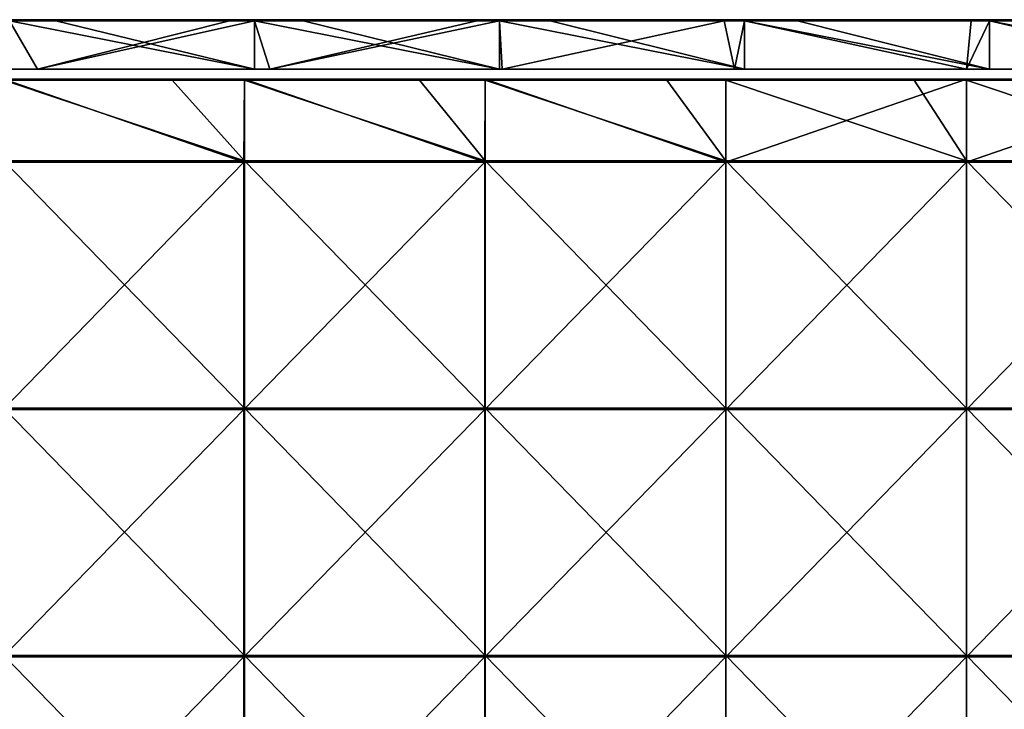
# Model space of a CAD drawing. Units: millimetres. Extents: x -794 to 794, y -550 to 10.
# Drawn here: x 200 to 400, y -140 to 0 of the extents above; entities that cross this region are included whole.
import ezdxf

# ---------------------------------------------------------------- set-up
doc = ezdxf.new("R2010")
doc.units = ezdxf.units.MM
doc.header["$LTSCALE"] = 65.185185
for name, color, linetype in [('1', 7, 'CONTINUOUS'), ('105', 7, 'CONTINUOUS'), ('106', 7, 'CONTINUOUS'), ('110', 7, 'CONTINUOUS'), ('114', 7, 'CONTINUOUS'), ('12', 7, 'CONTINUOUS'), ('2', 7, 'CONTINUOUS'), ('4', 7, 'CONTINUOUS'), ('6', 7, 'CONTINUOUS'), ('9', 7, 'CONTINUOUS')]:
    doc.layers.add(name, color=color, linetype=linetype)

msp = doc.modelspace()

# ---------------------------------------------------------------- linework, layer by layer
at = {"layer": '1', "linetype": 'Continuous'}
for points in [[(247.91, 0, 454.8), (198.32, 0, 454.8), (247.91, 0, 504.8), (247.91, 0, 454.8)], [(198.32, 0, 454.8), (247.91, 0, 454.8), (198.32, 0, 404.75), (198.32, 0, 454.8)], [(247.91, 0, 504.8), (198.32, 0, 454.8), (207.65, 0, 504.8), (247.91, 0, 504.8)], [(207.65, 0, 504.8), (198.32, 0, 454.8), (198.32, 0, 504.8), (207.65, 0, 504.8)], [(247.91, 0, 454.8), (247.91, 0, 404.75), (198.32, 0, 404.75), (247.91, 0, 454.8)], [(242.8, 0, 0.2), (198.32, 0, 0.2), (247.91, 0, 4.35), (242.8, 0, 0.2)], [(247.91, 0, 4.35), (198.32, 0, 0.2), (198.32, 0, 4.35), (247.91, 0, 4.35)], [(247.91, 0, 4.35), (198.32, 0, 4.35), (247.91, 0, 54.4), (247.91, 0, 4.35)], [(247.91, 0, 54.4), (198.32, 0, 4.35), (198.32, 0, 54.4), (247.91, 0, 54.4)], [(247.91, 0, 54.4), (198.32, 0, 54.4), (247.91, 0, 104.45), (247.91, 0, 54.4)], [(247.91, 0, 104.45), (198.32, 0, 54.4), (198.32, 0, 104.45), (247.91, 0, 104.45)], [(247.91, 0, 104.45), (198.32, 0, 104.45), (247.91, 0, 154.5), (247.91, 0, 104.45)], [(247.91, 0, 154.5), (198.32, 0, 104.45), (198.32, 0, 154.5), (247.91, 0, 154.5)], [(247.91, 0, 154.5), (198.32, 0, 154.5), (247.91, 0, 204.55), (247.91, 0, 154.5)], [(247.91, 0, 204.55), (198.32, 0, 154.5), (198.32, 0, 204.55), (247.91, 0, 204.55)], [(247.91, 0, 204.55), (198.32, 0, 204.55), (247.91, 0, 254.6), (247.91, 0, 204.55)], [(247.91, 0, 254.6), (198.32, 0, 204.55), (198.32, 0, 254.6), (247.91, 0, 254.6)], [(247.91, 0, 254.6), (198.32, 0, 254.6), (247.91, 0, 304.65), (247.91, 0, 254.6)], [(247.91, 0, 304.65), (198.32, 0, 254.6), (198.32, 0, 304.65), (247.91, 0, 304.65)], [(247.91, 0, 304.65), (198.32, 0, 304.65), (247.91, 0, 354.7), (247.91, 0, 304.65)], [(247.91, 0, 354.7), (198.32, 0, 304.65), (198.32, 0, 354.7), (247.91, 0, 354.7)], [(247.91, 0, 354.7), (198.32, 0, 354.7), (247.91, 0, 404.75), (247.91, 0, 354.7)], [(247.91, 0, 404.75), (198.32, 0, 354.7), (198.32, 0, 404.75), (247.91, 0, 404.75)], [(247.91, 0, 0.2), (242.8, 0, 0.2), (247.91, 0, 4.35), (247.91, 0, 0.2)], [(297.49, 0, 454.8), (247.91, 0, 454.8), (297.49, 0, 504.8), (297.49, 0, 454.8)], [(247.91, 0, 454.8), (297.49, 0, 454.8), (247.91, 0, 404.75), (247.91, 0, 454.8)], [(297.49, 0, 504.8), (247.91, 0, 454.8), (257.7, 0, 504.8), (297.49, 0, 504.8)], [(257.7, 0, 504.8), (247.91, 0, 454.8), (247.91, 0, 504.8), (257.7, 0, 504.8)], [(297.49, 0, 454.8), (297.49, 0, 404.75), (247.91, 0, 404.75), (297.49, 0, 454.8)], [(292.85, 0, 0.2), (247.91, 0, 0.2), (297.49, 0, 4.35), (292.85, 0, 0.2)], [(297.49, 0, 4.35), (247.91, 0, 0.2), (247.91, 0, 4.35), (297.49, 0, 4.35)], [(297.49, 0, 4.35), (247.91, 0, 4.35), (297.49, 0, 54.4), (297.49, 0, 4.35)], [(297.49, 0, 54.4), (247.91, 0, 4.35), (247.91, 0, 54.4), (297.49, 0, 54.4)], [(297.49, 0, 54.4), (247.91, 0, 54.4), (297.49, 0, 104.45), (297.49, 0, 54.4)], [(297.49, 0, 104.45), (247.91, 0, 54.4), (247.91, 0, 104.45), (297.49, 0, 104.45)], [(297.49, 0, 104.45), (247.91, 0, 104.45), (297.49, 0, 154.5), (297.49, 0, 104.45)], [(297.49, 0, 154.5), (247.91, 0, 104.45), (247.91, 0, 154.5), (297.49, 0, 154.5)], [(297.49, 0, 154.5), (247.91, 0, 154.5), (297.49, 0, 204.55), (297.49, 0, 154.5)], [(297.49, 0, 204.55), (247.91, 0, 154.5), (247.91, 0, 204.55), (297.49, 0, 204.55)], [(297.49, 0, 204.55), (247.91, 0, 204.55), (297.49, 0, 254.6), (297.49, 0, 204.55)], [(297.49, 0, 254.6), (247.91, 0, 204.55), (247.91, 0, 254.6), (297.49, 0, 254.6)], [(297.49, 0, 254.6), (247.91, 0, 254.6), (297.49, 0, 304.65), (297.49, 0, 254.6)], [(297.49, 0, 304.65), (247.91, 0, 254.6), (247.91, 0, 304.65), (297.49, 0, 304.65)], [(297.49, 0, 304.65), (247.91, 0, 304.65), (297.49, 0, 354.7), (297.49, 0, 304.65)], [(297.49, 0, 354.7), (247.91, 0, 304.65), (247.91, 0, 354.7), (297.49, 0, 354.7)], [(297.49, 0, 354.7), (247.91, 0, 354.7), (297.49, 0, 404.75), (297.49, 0, 354.7)], [(297.49, 0, 404.75), (247.91, 0, 354.7), (247.91, 0, 404.75), (297.49, 0, 404.75)], [(297.49, 0, 0.2), (292.85, 0, 0.2), (297.49, 0, 4.35), (297.49, 0, 0.2)], [(347.07, 0, 454.8), (297.49, 0, 454.8), (347.07, 0, 504.8), (347.07, 0, 454.8)], [(297.49, 0, 454.8), (347.07, 0, 454.8), (297.49, 0, 404.75), (297.49, 0, 454.8)], [(347.07, 0, 504.8), (297.49, 0, 454.8), (307.75, 0, 504.8), (347.07, 0, 504.8)], [(307.75, 0, 504.8), (297.49, 0, 454.8), (297.49, 0, 504.8), (307.75, 0, 504.8)], [(347.07, 0, 454.8), (347.07, 0, 404.75), (297.49, 0, 404.75), (347.07, 0, 454.8)], [(342.9, 0, 0.2), (297.49, 0, 0.2), (347.07, 0, 4.35), (342.9, 0, 0.2)], [(347.07, 0, 4.35), (297.49, 0, 0.2), (297.49, 0, 4.35), (347.07, 0, 4.35)], [(347.07, 0, 4.35), (297.49, 0, 4.35), (347.07, 0, 54.4), (347.07, 0, 4.35)], [(347.07, 0, 54.4), (297.49, 0, 4.35), (297.49, 0, 54.4), (347.07, 0, 54.4)], [(347.07, 0, 54.4), (297.49, 0, 54.4), (347.07, 0, 104.45), (347.07, 0, 54.4)], [(347.07, 0, 104.45), (297.49, 0, 54.4), (297.49, 0, 104.45), (347.07, 0, 104.45)], [(347.07, 0, 104.45), (297.49, 0, 104.45), (347.07, 0, 154.5), (347.07, 0, 104.45)], [(347.07, 0, 154.5), (297.49, 0, 104.45), (297.49, 0, 154.5), (347.07, 0, 154.5)], [(347.07, 0, 154.5), (297.49, 0, 154.5), (347.07, 0, 204.55), (347.07, 0, 154.5)], [(347.07, 0, 204.55), (297.49, 0, 154.5), (297.49, 0, 204.55), (347.07, 0, 204.55)], [(347.07, 0, 204.55), (297.49, 0, 204.55), (347.07, 0, 254.6), (347.07, 0, 204.55)], [(347.07, 0, 254.6), (297.49, 0, 204.55), (297.49, 0, 254.6), (347.07, 0, 254.6)], [(347.07, 0, 254.6), (297.49, 0, 254.6), (347.07, 0, 304.65), (347.07, 0, 254.6)], [(347.07, 0, 304.65), (297.49, 0, 254.6), (297.49, 0, 304.65), (347.07, 0, 304.65)], [(347.07, 0, 304.65), (297.49, 0, 304.65), (347.07, 0, 354.7), (347.07, 0, 304.65)], [(347.07, 0, 354.7), (297.49, 0, 304.65), (297.49, 0, 354.7), (347.07, 0, 354.7)], [(347.07, 0, 354.7), (297.49, 0, 354.7), (347.07, 0, 404.75), (347.07, 0, 354.7)], [(347.07, 0, 404.75), (297.49, 0, 354.7), (297.49, 0, 404.75), (347.07, 0, 404.75)], [(347.07, 0, 0.2), (342.9, 0, 0.2), (347.07, 0, 4.35), (347.07, 0, 0.2)], [(396.65, 0, 454.8), (347.07, 0, 454.8), (396.65, 0, 504.8), (396.65, 0, 454.8)], [(347.07, 0, 454.8), (396.65, 0, 454.8), (347.07, 0, 404.75), (347.07, 0, 454.8)], [(396.65, 0, 504.8), (347.07, 0, 454.8), (357.8, 0, 504.8), (396.65, 0, 504.8)], [(357.8, 0, 504.8), (347.07, 0, 454.8), (347.07, 0, 504.8), (357.8, 0, 504.8)], [(396.65, 0, 454.8), (396.65, 0, 404.75), (347.07, 0, 404.75), (396.65, 0, 454.8)], [(392.95, 0, 0.2), (347.07, 0, 0.2), (396.65, 0, 4.35), (392.95, 0, 0.2)], [(396.65, 0, 4.35), (347.07, 0, 0.2), (347.07, 0, 4.35), (396.65, 0, 4.35)], [(396.65, 0, 4.35), (347.07, 0, 4.35), (396.65, 0, 54.4), (396.65, 0, 4.35)], [(396.65, 0, 54.4), (347.07, 0, 4.35), (347.07, 0, 54.4), (396.65, 0, 54.4)], [(396.65, 0, 54.4), (347.07, 0, 54.4), (396.65, 0, 104.45), (396.65, 0, 54.4)], [(396.65, 0, 104.45), (347.07, 0, 54.4), (347.07, 0, 104.45), (396.65, 0, 104.45)], [(396.65, 0, 104.45), (347.07, 0, 104.45), (396.65, 0, 154.5), (396.65, 0, 104.45)], [(396.65, 0, 154.5), (347.07, 0, 104.45), (347.07, 0, 154.5), (396.65, 0, 154.5)], [(396.65, 0, 154.5), (347.07, 0, 154.5), (396.65, 0, 204.55), (396.65, 0, 154.5)], [(396.65, 0, 204.55), (347.07, 0, 154.5), (347.07, 0, 204.55), (396.65, 0, 204.55)], [(396.65, 0, 204.55), (347.07, 0, 204.55), (396.65, 0, 254.6), (396.65, 0, 204.55)], [(396.65, 0, 254.6), (347.07, 0, 204.55), (347.07, 0, 254.6), (396.65, 0, 254.6)], [(396.65, 0, 254.6), (347.07, 0, 254.6), (396.65, 0, 304.65), (396.65, 0, 254.6)], [(396.65, 0, 304.65), (347.07, 0, 254.6), (347.07, 0, 304.65), (396.65, 0, 304.65)], [(396.65, 0, 304.65), (347.07, 0, 304.65), (396.65, 0, 354.7), (396.65, 0, 304.65)], [(396.65, 0, 354.7), (347.07, 0, 304.65), (347.07, 0, 354.7), (396.65, 0, 354.7)], [(396.65, 0, 354.7), (347.07, 0, 354.7), (396.65, 0, 404.75), (396.65, 0, 354.7)], [(396.65, 0, 404.75), (347.07, 0, 354.7), (347.07, 0, 404.75), (396.65, 0, 404.75)], [(396.65, 0, 0.2), (392.95, 0, 0.2), (396.65, 0, 4.35), (396.65, 0, 0.2)], [(446.23, 0, 454.8), (396.65, 0, 454.8), (446.23, 0, 504.8), (446.23, 0, 454.8)], [(396.65, 0, 454.8), (446.23, 0, 454.8), (396.65, 0, 404.75), (396.65, 0, 454.8)], [(446.23, 0, 504.8), (396.65, 0, 454.8), (407.85, 0, 504.8), (446.23, 0, 504.8)], [(407.85, 0, 504.8), (396.65, 0, 454.8), (396.65, 0, 504.8), (407.85, 0, 504.8)], [(446.23, 0, 454.8), (446.23, 0, 404.75), (396.65, 0, 404.75), (446.23, 0, 454.8)], [(443, 0, 0.2), (396.65, 0, 0.2), (446.23, 0, 4.35), (443, 0, 0.2)], [(446.23, 0, 4.35), (396.65, 0, 0.2), (396.65, 0, 4.35), (446.23, 0, 4.35)], [(446.23, 0, 4.35), (396.65, 0, 4.35), (446.23, 0, 54.4), (446.23, 0, 4.35)], [(446.23, 0, 54.4), (396.65, 0, 4.35), (396.65, 0, 54.4), (446.23, 0, 54.4)], [(446.23, 0, 54.4), (396.65, 0, 54.4), (446.23, 0, 104.45), (446.23, 0, 54.4)], [(446.23, 0, 104.45), (396.65, 0, 54.4), (396.65, 0, 104.45), (446.23, 0, 104.45)], [(446.23, 0, 104.45), (396.65, 0, 104.45), (446.23, 0, 154.5), (446.23, 0, 104.45)], [(446.23, 0, 154.5), (396.65, 0, 104.45), (396.65, 0, 154.5), (446.23, 0, 154.5)], [(446.23, 0, 154.5), (396.65, 0, 154.5), (446.23, 0, 204.55), (446.23, 0, 154.5)], [(446.23, 0, 204.55), (396.65, 0, 154.5), (396.65, 0, 204.55), (446.23, 0, 204.55)], [(446.23, 0, 204.55), (396.65, 0, 204.55), (446.23, 0, 254.6), (446.23, 0, 204.55)], [(446.23, 0, 254.6), (396.65, 0, 204.55), (396.65, 0, 254.6), (446.23, 0, 254.6)], [(446.23, 0, 254.6), (396.65, 0, 254.6), (446.23, 0, 304.65), (446.23, 0, 254.6)], [(446.23, 0, 304.65), (396.65, 0, 254.6), (396.65, 0, 304.65), (446.23, 0, 304.65)], [(446.23, 0, 304.65), (396.65, 0, 304.65), (446.23, 0, 354.7), (446.23, 0, 304.65)], [(446.23, 0, 354.7), (396.65, 0, 304.65), (396.65, 0, 354.7), (446.23, 0, 354.7)], [(446.23, 0, 354.7), (396.65, 0, 354.7), (446.23, 0, 404.75), (446.23, 0, 354.7)], [(446.23, 0, 404.75), (396.65, 0, 354.7), (396.65, 0, 404.75), (446.23, 0, 404.75)]]:
    msp.add_3dface(points, dxfattribs=at)
at = {"layer": '105', "linetype": 'Continuous'}
for points in [[(231.25, -12.25, 505), (197.12, -12.25, 505), (245.84, -28.55, 505), (231.25, -12.25, 505)], [(245.84, -28.55, 505), (197.12, -12.25, 505), (197.12, -28.55, 505), (245.84, -28.55, 505)], [(245.84, -12.25, 505), (231.25, -12.25, 505), (245.84, -28.55, 505), (245.84, -12.25, 505)], [(281.3, -12.25, 505), (245.84, -12.25, 505), (294.56, -28.55, 505), (281.3, -12.25, 505)], [(294.56, -28.55, 505), (245.84, -12.25, 505), (245.84, -28.55, 505), (294.56, -28.55, 505)], [(294.56, -12.25, 505), (281.3, -12.25, 505), (294.56, -28.55, 505), (294.56, -12.25, 505)], [(331.35, -12.25, 505), (294.56, -12.25, 505), (343.28, -28.55, 505), (331.35, -12.25, 505)], [(343.28, -28.55, 505), (294.56, -12.25, 505), (294.56, -28.55, 505), (343.28, -28.55, 505)], [(343.28, -12.25, 505), (331.35, -12.25, 505), (343.28, -28.55, 505), (343.28, -12.25, 505)], [(381.4, -12.25, 505), (343.28, -12.25, 505), (392, -28.55, 505), (381.4, -12.25, 505)], [(392, -28.55, 505), (343.28, -12.25, 505), (343.28, -28.55, 505), (392, -28.55, 505)], [(392, -12.25, 505), (381.4, -12.25, 505), (392, -28.55, 505), (392, -12.25, 505)], [(431.45, -12.25, 505), (392, -12.25, 505), (440.72, -28.55, 505), (431.45, -12.25, 505)], [(440.72, -28.55, 505), (392, -12.25, 505), (392, -28.55, 505), (440.72, -28.55, 505)], [(245.84, -28.55, 505), (197.12, -28.55, 505), (245.84, -78.6, 505), (245.84, -28.55, 505)], [(245.84, -78.6, 505), (197.12, -28.55, 505), (197.12, -78.6, 505), (245.84, -78.6, 505)], [(294.56, -28.55, 505), (245.84, -28.55, 505), (294.56, -78.6, 505), (294.56, -28.55, 505)], [(294.56, -78.6, 505), (245.84, -28.55, 505), (245.84, -78.6, 505), (294.56, -78.6, 505)], [(343.28, -28.55, 505), (294.56, -28.55, 505), (343.28, -78.6, 505), (343.28, -28.55, 505)], [(343.28, -78.6, 505), (294.56, -28.55, 505), (294.56, -78.6, 505), (343.28, -78.6, 505)], [(392, -28.55, 505), (343.28, -28.55, 505), (392, -78.6, 505), (392, -28.55, 505)], [(392, -78.6, 505), (343.28, -28.55, 505), (343.28, -78.6, 505), (392, -78.6, 505)], [(440.72, -28.55, 505), (392, -28.55, 505), (440.72, -78.6, 505), (440.72, -28.55, 505)], [(440.72, -78.6, 505), (392, -28.55, 505), (392, -78.6, 505), (440.72, -78.6, 505)], [(245.84, -78.6, 505), (197.12, -78.6, 505), (245.84, -128.65, 505), (245.84, -78.6, 505)], [(245.84, -128.65, 505), (197.12, -78.6, 505), (197.12, -128.65, 505), (245.84, -128.65, 505)], [(294.56, -78.6, 505), (245.84, -78.6, 505), (294.56, -128.65, 505), (294.56, -78.6, 505)], [(294.56, -128.65, 505), (245.84, -78.6, 505), (245.84, -128.65, 505), (294.56, -128.65, 505)], [(343.28, -78.6, 505), (294.56, -78.6, 505), (343.28, -128.65, 505), (343.28, -78.6, 505)], [(343.28, -128.65, 505), (294.56, -78.6, 505), (294.56, -128.65, 505), (343.28, -128.65, 505)], [(392, -78.6, 505), (343.28, -78.6, 505), (392, -128.65, 505), (392, -78.6, 505)], [(392, -128.65, 505), (343.28, -78.6, 505), (343.28, -128.65, 505), (392, -128.65, 505)], [(440.72, -78.6, 505), (392, -78.6, 505), (440.72, -128.65, 505), (440.72, -78.6, 505)], [(440.72, -128.65, 505), (392, -78.6, 505), (392, -128.65, 505), (440.72, -128.65, 505)], [(245.84, -128.65, 505), (197.12, -128.65, 505), (245.84, -178.7, 505), (245.84, -128.65, 505)], [(245.84, -178.7, 505), (197.12, -128.65, 505), (197.12, -178.7, 505), (245.84, -178.7, 505)], [(294.56, -128.65, 505), (245.84, -128.65, 505), (294.56, -178.7, 505), (294.56, -128.65, 505)], [(294.56, -178.7, 505), (245.84, -128.65, 505), (245.84, -178.7, 505), (294.56, -178.7, 505)], [(343.28, -128.65, 505), (294.56, -128.65, 505), (343.28, -178.7, 505), (343.28, -128.65, 505)], [(343.28, -178.7, 505), (294.56, -128.65, 505), (294.56, -178.7, 505), (343.28, -178.7, 505)], [(392, -128.65, 505), (343.28, -128.65, 505), (392, -178.7, 505), (392, -128.65, 505)], [(392, -178.7, 505), (343.28, -128.65, 505), (343.28, -178.7, 505), (392, -178.7, 505)], [(440.72, -128.65, 505), (392, -128.65, 505), (440.72, -178.7, 505), (440.72, -128.65, 505)], [(440.72, -178.7, 505), (392, -128.65, 505), (392, -178.7, 505), (440.72, -178.7, 505)]]:
    msp.add_3dface(points, dxfattribs=at)
at = {"layer": '106', "linetype": 'Continuous'}
for points in [[(197, -28.8, 486), (197.12, -12, 486), (245.75, -28.8, 486), (197, -28.8, 486)], [(197.12, -12, 486), (245.84, -12, 486), (245.75, -28.8, 486), (197.12, -12, 486)], [(245.75, -28.8, 486), (245.84, -12, 486), (294.5, -28.8, 486), (245.75, -28.8, 486)], [(245.84, -12, 486), (294.56, -12, 486), (294.5, -28.8, 486), (245.84, -12, 486)], [(294.5, -28.8, 486), (294.56, -12, 486), (343.25, -28.8, 486), (294.5, -28.8, 486)], [(294.56, -12, 486), (343.28, -12, 486), (343.25, -28.8, 486), (294.56, -12, 486)], [(343.28, -12, 486), (392, -12, 486), (343.25, -28.8, 486), (343.28, -12, 486)], [(343.25, -28.8, 486), (392, -12, 486), (392, -28.8, 486), (343.25, -28.8, 486)], [(392, -12, 486), (440.72, -12, 486), (392, -28.8, 486), (392, -12, 486)], [(392, -28.8, 486), (440.72, -12, 486), (440.75, -28.8, 486), (392, -28.8, 486)], [(197, -28.8, 486), (245.75, -28.8, 486), (197, -78.85, 486), (197, -28.8, 486)], [(197, -78.85, 486), (245.75, -28.8, 486), (245.75, -78.85, 486), (197, -78.85, 486)], [(245.75, -28.8, 486), (294.5, -28.8, 486), (245.75, -78.85, 486), (245.75, -28.8, 486)], [(245.75, -78.85, 486), (294.5, -28.8, 486), (294.5, -78.85, 486), (245.75, -78.85, 486)], [(294.5, -28.8, 486), (343.25, -28.8, 486), (294.5, -78.85, 486), (294.5, -28.8, 486)], [(294.5, -78.85, 486), (343.25, -28.8, 486), (343.25, -78.85, 486), (294.5, -78.85, 486)], [(343.25, -28.8, 486), (392, -28.8, 486), (343.25, -78.85, 486), (343.25, -28.8, 486)], [(343.25, -78.85, 486), (392, -28.8, 486), (392, -78.85, 486), (343.25, -78.85, 486)], [(392, -28.8, 486), (440.75, -28.8, 486), (392, -78.85, 486), (392, -28.8, 486)], [(392, -78.85, 486), (440.75, -28.8, 486), (440.75, -78.85, 486), (392, -78.85, 486)], [(197, -78.85, 486), (245.75, -78.85, 486), (197, -128.9, 486), (197, -78.85, 486)], [(197, -128.9, 486), (245.75, -78.85, 486), (245.75, -128.9, 486), (197, -128.9, 486)], [(245.75, -78.85, 486), (294.5, -78.85, 486), (245.75, -128.9, 486), (245.75, -78.85, 486)], [(245.75, -128.9, 486), (294.5, -78.85, 486), (294.5, -128.9, 486), (245.75, -128.9, 486)], [(294.5, -78.85, 486), (343.25, -78.85, 486), (294.5, -128.9, 486), (294.5, -78.85, 486)], [(294.5, -128.9, 486), (343.25, -78.85, 486), (343.25, -128.9, 486), (294.5, -128.9, 486)], [(343.25, -78.85, 486), (392, -78.85, 486), (343.25, -128.9, 486), (343.25, -78.85, 486)], [(343.25, -128.9, 486), (392, -78.85, 486), (392, -128.9, 486), (343.25, -128.9, 486)], [(392, -78.85, 486), (440.75, -78.85, 486), (392, -128.9, 486), (392, -78.85, 486)], [(392, -128.9, 486), (440.75, -78.85, 486), (440.75, -128.9, 486), (392, -128.9, 486)], [(197, -128.9, 486), (245.75, -128.9, 486), (197, -178.95, 486), (197, -128.9, 486)], [(197, -178.95, 486), (245.75, -128.9, 486), (245.75, -178.95, 486), (197, -178.95, 486)], [(245.75, -128.9, 486), (294.5, -128.9, 486), (245.75, -178.95, 486), (245.75, -128.9, 486)], [(245.75, -178.95, 486), (294.5, -128.9, 486), (294.5, -178.95, 486), (245.75, -178.95, 486)], [(294.5, -128.9, 486), (343.25, -128.9, 486), (294.5, -178.95, 486), (294.5, -128.9, 486)], [(294.5, -178.95, 486), (343.25, -128.9, 486), (343.25, -178.95, 486), (294.5, -178.95, 486)], [(343.25, -128.9, 486), (392, -128.9, 486), (343.25, -178.95, 486), (343.25, -128.9, 486)], [(343.25, -178.95, 486), (392, -128.9, 486), (392, -178.95, 486), (343.25, -178.95, 486)], [(392, -128.9, 486), (440.75, -128.9, 486), (392, -178.95, 486), (392, -128.9, 486)], [(392, -178.95, 486), (440.75, -128.9, 486), (440.75, -178.95, 486), (392, -178.95, 486)]]:
    msp.add_3dface(points, dxfattribs=at)
at = {"layer": '110', "linetype": 'Continuous'}
for points in [[(245.84, -12, 486), (197.12, -12, 486), (245.84, -12, 504.75), (245.84, -12, 486)], [(245.84, -12, 504.75), (197.12, -12, 486), (231.25, -12, 504.75), (245.84, -12, 504.75)], [(231.25, -12, 504.75), (197.12, -12, 486), (197.12, -12, 504.75), (231.25, -12, 504.75)], [(294.56, -12, 486), (245.84, -12, 486), (294.56, -12, 504.75), (294.56, -12, 486)], [(294.56, -12, 504.75), (245.84, -12, 486), (281.3, -12, 504.75), (294.56, -12, 504.75)], [(281.3, -12, 504.75), (245.84, -12, 486), (245.84, -12, 504.75), (281.3, -12, 504.75)], [(343.28, -12, 486), (294.56, -12, 486), (343.28, -12, 504.75), (343.28, -12, 486)], [(343.28, -12, 504.75), (294.56, -12, 486), (331.35, -12, 504.75), (343.28, -12, 504.75)], [(331.35, -12, 504.75), (294.56, -12, 486), (294.56, -12, 504.75), (331.35, -12, 504.75)], [(392, -12, 486), (343.28, -12, 486), (392, -12, 504.75), (392, -12, 486)], [(392, -12, 504.75), (343.28, -12, 486), (381.4, -12, 504.75), (392, -12, 504.75)], [(381.4, -12, 504.75), (343.28, -12, 486), (343.28, -12, 504.75), (381.4, -12, 504.75)], [(440.72, -12, 486), (392, -12, 486), (440.72, -12, 504.75), (440.72, -12, 486)], [(440.72, -12, 504.75), (392, -12, 486), (431.45, -12, 504.75), (440.72, -12, 504.75)], [(431.45, -12, 504.75), (392, -12, 486), (392, -12, 504.75), (431.45, -12, 504.75)]]:
    msp.add_3dface(points, dxfattribs=at)
at = {"layer": '114', "linetype": 'Continuous'}
for points in [[(231.25, -12, 504.75), (197.12, -12, 504.75), (181.2, -12.03, 504.88), (231.25, -12, 504.75)], [(231.25, -12.03, 504.88), (231.25, -12, 504.75), (181.2, -12.03, 504.88), (231.25, -12.03, 504.88)], [(231.25, -12.12, 504.97), (231.25, -12.03, 504.88), (181.2, -12.12, 504.97), (231.25, -12.12, 504.97)], [(181.2, -12.12, 504.97), (231.25, -12.03, 504.88), (181.2, -12.03, 504.88), (181.2, -12.12, 504.97)], [(181.2, -12.25, 505), (197.12, -12.25, 505), (231.25, -12.12, 504.97), (181.2, -12.25, 505)], [(181.2, -12.25, 505), (231.25, -12.12, 504.97), (181.2, -12.12, 504.97), (181.2, -12.25, 505)], [(197.12, -12.25, 505), (231.25, -12.25, 505), (231.25, -12.12, 504.97), (197.12, -12.25, 505)], [(281.3, -12, 504.75), (245.84, -12, 504.75), (231.25, -12.03, 504.88), (281.3, -12, 504.75)], [(281.3, -12.03, 504.88), (281.3, -12, 504.75), (231.25, -12.03, 504.88), (281.3, -12.03, 504.88)], [(245.84, -12, 504.75), (231.25, -12, 504.75), (231.25, -12.03, 504.88), (245.84, -12, 504.75)], [(281.3, -12.12, 504.97), (281.3, -12.03, 504.88), (231.25, -12.12, 504.97), (281.3, -12.12, 504.97)], [(231.25, -12.12, 504.97), (281.3, -12.03, 504.88), (231.25, -12.03, 504.88), (231.25, -12.12, 504.97)], [(231.25, -12.25, 505), (245.84, -12.25, 505), (281.3, -12.12, 504.97), (231.25, -12.25, 505)], [(231.25, -12.25, 505), (281.3, -12.12, 504.97), (231.25, -12.12, 504.97), (231.25, -12.25, 505)], [(245.84, -12.25, 505), (281.3, -12.25, 505), (281.3, -12.12, 504.97), (245.84, -12.25, 505)], [(331.35, -12, 504.75), (294.56, -12, 504.75), (281.3, -12.03, 504.88), (331.35, -12, 504.75)], [(331.35, -12.03, 504.88), (331.35, -12, 504.75), (281.3, -12.03, 504.88), (331.35, -12.03, 504.88)], [(294.56, -12, 504.75), (281.3, -12, 504.75), (281.3, -12.03, 504.88), (294.56, -12, 504.75)], [(331.35, -12.12, 504.97), (331.35, -12.03, 504.88), (281.3, -12.12, 504.97), (331.35, -12.12, 504.97)], [(281.3, -12.12, 504.97), (331.35, -12.03, 504.88), (281.3, -12.03, 504.88), (281.3, -12.12, 504.97)], [(281.3, -12.25, 505), (294.56, -12.25, 505), (331.35, -12.12, 504.97), (281.3, -12.25, 505)], [(281.3, -12.25, 505), (331.35, -12.12, 504.97), (281.3, -12.12, 504.97), (281.3, -12.25, 505)], [(294.56, -12.25, 505), (331.35, -12.25, 505), (331.35, -12.12, 504.97), (294.56, -12.25, 505)], [(381.4, -12, 504.75), (343.28, -12, 504.75), (331.35, -12.03, 504.88), (381.4, -12, 504.75)], [(381.4, -12.03, 504.88), (381.4, -12, 504.75), (331.35, -12.03, 504.88), (381.4, -12.03, 504.88)], [(343.28, -12, 504.75), (331.35, -12, 504.75), (331.35, -12.03, 504.88), (343.28, -12, 504.75)], [(381.4, -12.12, 504.97), (381.4, -12.03, 504.88), (331.35, -12.12, 504.97), (381.4, -12.12, 504.97)], [(331.35, -12.12, 504.97), (381.4, -12.03, 504.88), (331.35, -12.03, 504.88), (331.35, -12.12, 504.97)], [(331.35, -12.25, 505), (343.28, -12.25, 505), (381.4, -12.12, 504.97), (331.35, -12.25, 505)], [(331.35, -12.25, 505), (381.4, -12.12, 504.97), (331.35, -12.12, 504.97), (331.35, -12.25, 505)], [(343.28, -12.25, 505), (381.4, -12.25, 505), (381.4, -12.12, 504.97), (343.28, -12.25, 505)], [(431.45, -12, 504.75), (392, -12, 504.75), (381.4, -12.03, 504.88), (431.45, -12, 504.75)], [(431.45, -12.03, 504.88), (431.45, -12, 504.75), (381.4, -12.03, 504.88), (431.45, -12.03, 504.88)], [(392, -12, 504.75), (381.4, -12, 504.75), (381.4, -12.03, 504.88), (392, -12, 504.75)], [(431.45, -12.12, 504.97), (431.45, -12.03, 504.88), (381.4, -12.12, 504.97), (431.45, -12.12, 504.97)], [(381.4, -12.12, 504.97), (431.45, -12.03, 504.88), (381.4, -12.03, 504.88), (381.4, -12.12, 504.97)], [(381.4, -12.25, 505), (392, -12.25, 505), (431.45, -12.12, 504.97), (381.4, -12.25, 505)], [(381.4, -12.25, 505), (431.45, -12.12, 504.97), (381.4, -12.12, 504.97), (381.4, -12.25, 505)], [(392, -12.25, 505), (431.45, -12.25, 505), (431.45, -12.12, 504.97), (392, -12.25, 505)]]:
    msp.add_3dface(points, dxfattribs=at)
at = {"layer": '12', "linetype": 'Continuous'}
for points in [[(207.65, 0, 504.8), (198.32, 0, 504.8), (157.6, -0.03, 504.9), (207.65, 0, 504.8)], [(207.65, 0, 504.8), (157.6, -0.03, 504.9), (207.65, -0.03, 504.9), (207.65, 0, 504.8)], [(257.7, 0, 504.8), (247.91, 0, 504.8), (207.65, -0.03, 504.9), (257.7, 0, 504.8)], [(257.7, 0, 504.8), (207.65, -0.03, 504.9), (257.7, -0.03, 504.9), (257.7, 0, 504.8)], [(247.91, 0, 504.8), (207.65, 0, 504.8), (207.65, -0.03, 504.9), (247.91, 0, 504.8)], [(307.75, 0, 504.8), (297.49, 0, 504.8), (257.7, -0.03, 504.9), (307.75, 0, 504.8)], [(307.75, 0, 504.8), (257.7, -0.03, 504.9), (307.75, -0.03, 504.9), (307.75, 0, 504.8)], [(297.49, 0, 504.8), (257.7, 0, 504.8), (257.7, -0.03, 504.9), (297.49, 0, 504.8)], [(357.8, 0, 504.8), (347.07, 0, 504.8), (307.75, -0.03, 504.9), (357.8, 0, 504.8)], [(357.8, 0, 504.8), (307.75, -0.03, 504.9), (357.8, -0.03, 504.9), (357.8, 0, 504.8)], [(347.07, 0, 504.8), (307.75, 0, 504.8), (307.75, -0.03, 504.9), (347.07, 0, 504.8)], [(407.85, 0, 504.8), (396.65, 0, 504.8), (357.8, -0.03, 504.9), (407.85, 0, 504.8)], [(407.85, 0, 504.8), (357.8, -0.03, 504.9), (407.85, -0.03, 504.9), (407.85, 0, 504.8)], [(396.65, 0, 504.8), (357.8, 0, 504.8), (357.8, -0.03, 504.9), (396.65, 0, 504.8)], [(157.6, -0.03, 504.9), (157.6, -0.1, 504.97), (207.65, -0.03, 504.9), (157.6, -0.03, 504.9)], [(207.65, -0.03, 504.9), (157.6, -0.1, 504.97), (207.65, -0.1, 504.97), (207.65, -0.03, 504.9)], [(157.6, -0.2, 505), (198.32, -0.2, 505), (207.65, -0.1, 504.97), (157.6, -0.2, 505)], [(157.6, -0.1, 504.97), (157.6, -0.2, 505), (207.65, -0.1, 504.97), (157.6, -0.1, 504.97)], [(198.32, -0.2, 505), (207.65, -0.2, 505), (207.65, -0.1, 504.97), (198.32, -0.2, 505)], [(207.65, -0.03, 504.9), (207.65, -0.1, 504.97), (257.7, -0.03, 504.9), (207.65, -0.03, 504.9)], [(257.7, -0.03, 504.9), (207.65, -0.1, 504.97), (257.7, -0.1, 504.97), (257.7, -0.03, 504.9)], [(207.65, -0.2, 505), (247.91, -0.2, 505), (257.7, -0.1, 504.97), (207.65, -0.2, 505)], [(207.65, -0.1, 504.97), (207.65, -0.2, 505), (257.7, -0.1, 504.97), (207.65, -0.1, 504.97)], [(247.91, -0.2, 505), (257.7, -0.2, 505), (257.7, -0.1, 504.97), (247.91, -0.2, 505)], [(257.7, -0.03, 504.9), (257.7, -0.1, 504.97), (307.75, -0.03, 504.9), (257.7, -0.03, 504.9)], [(307.75, -0.03, 504.9), (257.7, -0.1, 504.97), (307.75, -0.1, 504.97), (307.75, -0.03, 504.9)], [(257.7, -0.2, 505), (297.49, -0.2, 505), (307.75, -0.1, 504.97), (257.7, -0.2, 505)], [(257.7, -0.1, 504.97), (257.7, -0.2, 505), (307.75, -0.1, 504.97), (257.7, -0.1, 504.97)], [(297.49, -0.2, 505), (307.75, -0.2, 505), (307.75, -0.1, 504.97), (297.49, -0.2, 505)], [(307.75, -0.03, 504.9), (307.75, -0.1, 504.97), (357.8, -0.03, 504.9), (307.75, -0.03, 504.9)], [(357.8, -0.03, 504.9), (307.75, -0.1, 504.97), (357.8, -0.1, 504.97), (357.8, -0.03, 504.9)], [(307.75, -0.2, 505), (347.07, -0.2, 505), (357.8, -0.1, 504.97), (307.75, -0.2, 505)], [(307.75, -0.1, 504.97), (307.75, -0.2, 505), (357.8, -0.1, 504.97), (307.75, -0.1, 504.97)], [(347.07, -0.2, 505), (357.8, -0.2, 505), (357.8, -0.1, 504.97), (347.07, -0.2, 505)], [(357.8, -0.03, 504.9), (357.8, -0.1, 504.97), (407.85, -0.03, 504.9), (357.8, -0.03, 504.9)], [(407.85, -0.03, 504.9), (357.8, -0.1, 504.97), (407.85, -0.1, 504.97), (407.85, -0.03, 504.9)], [(357.8, -0.2, 505), (396.65, -0.2, 505), (407.85, -0.1, 504.97), (357.8, -0.2, 505)], [(357.8, -0.1, 504.97), (357.8, -0.2, 505), (407.85, -0.1, 504.97), (357.8, -0.1, 504.97)], [(396.65, -0.2, 505), (407.85, -0.2, 505), (407.85, -0.1, 504.97), (396.65, -0.2, 505)]]:
    msp.add_3dface(points, dxfattribs=at)
at = {"layer": '2', "linetype": 'Continuous'}
for points in [[(204, -10, 4.55), (167.82, -10, 54.6), (157, -10, 4.55), (204, -10, 4.55)], [(204, -10, 4.55), (157, -10, 4.55), (204, -10), (204, -10, 4.55)], [(204, -10), (157, -10, 4.55), (157, -10), (204, -10)], [(217.64, -10, 455), (198.32, -10, 505), (167.82, -10, 455), (217.64, -10, 455)], [(217.64, -10, 455), (167.82, -10, 455), (217.64, -10, 404.95), (217.64, -10, 455)], [(217.64, -10, 404.95), (167.82, -10, 455), (167.82, -10, 404.95), (217.64, -10, 404.95)], [(217.64, -10, 404.95), (167.82, -10, 404.95), (217.64, -10, 354.9), (217.64, -10, 404.95)], [(217.64, -10, 354.9), (167.82, -10, 404.95), (167.82, -10, 354.9), (217.64, -10, 354.9)], [(217.64, -10, 354.9), (167.82, -10, 354.9), (217.64, -10, 304.85), (217.64, -10, 354.9)], [(217.64, -10, 304.85), (167.82, -10, 354.9), (167.82, -10, 304.85), (217.64, -10, 304.85)], [(217.64, -10, 304.85), (167.82, -10, 304.85), (217.64, -10, 254.8), (217.64, -10, 304.85)], [(217.64, -10, 254.8), (167.82, -10, 304.85), (167.82, -10, 254.8), (217.64, -10, 254.8)], [(217.64, -10, 254.8), (167.82, -10, 254.8), (217.64, -10, 204.75), (217.64, -10, 254.8)], [(217.64, -10, 204.75), (167.82, -10, 254.8), (167.82, -10, 204.75), (217.64, -10, 204.75)], [(217.64, -10, 204.75), (167.82, -10, 204.75), (217.64, -10, 154.7), (217.64, -10, 204.75)], [(217.64, -10, 154.7), (167.82, -10, 204.75), (167.82, -10, 154.7), (217.64, -10, 154.7)], [(217.64, -10, 154.7), (167.82, -10, 154.7), (217.64, -10, 104.65), (217.64, -10, 154.7)], [(217.64, -10, 104.65), (167.82, -10, 154.7), (167.82, -10, 104.65), (217.64, -10, 104.65)], [(217.64, -10, 104.65), (167.82, -10, 104.65), (217.64, -10, 54.6), (217.64, -10, 104.65)], [(217.64, -10, 54.6), (167.82, -10, 104.65), (167.82, -10, 54.6), (217.64, -10, 54.6)], [(217.64, -10, 54.6), (167.82, -10, 54.6), (204, -10, 4.55), (217.64, -10, 54.6)], [(247.91, -10, 505), (198.32, -10, 505), (217.64, -10, 455), (247.91, -10, 505)], [(251, -10, 4.55), (217.64, -10, 54.6), (204, -10, 4.55), (251, -10, 4.55)], [(251, -10, 4.55), (204, -10, 4.55), (251, -10), (251, -10, 4.55)], [(251, -10), (204, -10, 4.55), (204, -10), (251, -10)], [(267.45, -10, 455), (247.91, -10, 505), (217.64, -10, 455), (267.45, -10, 455)], [(267.45, -10, 455), (217.64, -10, 455), (267.45, -10, 404.95), (267.45, -10, 455)], [(267.45, -10, 404.95), (217.64, -10, 455), (217.64, -10, 404.95), (267.45, -10, 404.95)], [(267.45, -10, 404.95), (217.64, -10, 404.95), (267.45, -10, 354.9), (267.45, -10, 404.95)], [(267.45, -10, 354.9), (217.64, -10, 404.95), (217.64, -10, 354.9), (267.45, -10, 354.9)], [(267.45, -10, 354.9), (217.64, -10, 354.9), (267.45, -10, 304.85), (267.45, -10, 354.9)], [(267.45, -10, 304.85), (217.64, -10, 354.9), (217.64, -10, 304.85), (267.45, -10, 304.85)], [(267.45, -10, 304.85), (217.64, -10, 304.85), (267.45, -10, 254.8), (267.45, -10, 304.85)], [(267.45, -10, 254.8), (217.64, -10, 304.85), (217.64, -10, 254.8), (267.45, -10, 254.8)], [(267.45, -10, 254.8), (217.64, -10, 254.8), (267.45, -10, 204.75), (267.45, -10, 254.8)], [(267.45, -10, 204.75), (217.64, -10, 254.8), (217.64, -10, 204.75), (267.45, -10, 204.75)], [(267.45, -10, 204.75), (217.64, -10, 204.75), (267.45, -10, 154.7), (267.45, -10, 204.75)], [(267.45, -10, 154.7), (217.64, -10, 204.75), (217.64, -10, 154.7), (267.45, -10, 154.7)], [(267.45, -10, 154.7), (217.64, -10, 154.7), (267.45, -10, 104.65), (267.45, -10, 154.7)], [(267.45, -10, 104.65), (217.64, -10, 154.7), (217.64, -10, 104.65), (267.45, -10, 104.65)], [(267.45, -10, 104.65), (217.64, -10, 104.65), (267.45, -10, 54.6), (267.45, -10, 104.65)], [(267.45, -10, 54.6), (217.64, -10, 104.65), (217.64, -10, 54.6), (267.45, -10, 54.6)], [(267.45, -10, 54.6), (217.64, -10, 54.6), (251, -10, 4.55), (267.45, -10, 54.6)], [(297.49, -10, 505), (247.91, -10, 505), (267.45, -10, 455), (297.49, -10, 505)], [(298, -10, 4.55), (267.45, -10, 54.6), (251, -10, 4.55), (298, -10, 4.55)], [(298, -10, 4.55), (251, -10, 4.55), (298, -10), (298, -10, 4.55)], [(298, -10), (251, -10, 4.55), (251, -10), (298, -10)], [(317.27, -10, 455), (297.49, -10, 505), (267.45, -10, 455), (317.27, -10, 455)], [(317.27, -10, 455), (267.45, -10, 455), (317.27, -10, 404.95), (317.27, -10, 455)], [(317.27, -10, 404.95), (267.45, -10, 455), (267.45, -10, 404.95), (317.27, -10, 404.95)], [(317.27, -10, 404.95), (267.45, -10, 404.95), (317.27, -10, 354.9), (317.27, -10, 404.95)], [(317.27, -10, 354.9), (267.45, -10, 404.95), (267.45, -10, 354.9), (317.27, -10, 354.9)], [(317.27, -10, 354.9), (267.45, -10, 354.9), (317.27, -10, 304.85), (317.27, -10, 354.9)], [(317.27, -10, 304.85), (267.45, -10, 354.9), (267.45, -10, 304.85), (317.27, -10, 304.85)], [(317.27, -10, 304.85), (267.45, -10, 304.85), (317.27, -10, 254.8), (317.27, -10, 304.85)], [(317.27, -10, 254.8), (267.45, -10, 304.85), (267.45, -10, 254.8), (317.27, -10, 254.8)], [(317.27, -10, 254.8), (267.45, -10, 254.8), (317.27, -10, 204.75), (317.27, -10, 254.8)], [(317.27, -10, 204.75), (267.45, -10, 254.8), (267.45, -10, 204.75), (317.27, -10, 204.75)], [(317.27, -10, 204.75), (267.45, -10, 204.75), (317.27, -10, 154.7), (317.27, -10, 204.75)], [(317.27, -10, 154.7), (267.45, -10, 204.75), (267.45, -10, 154.7), (317.27, -10, 154.7)], [(317.27, -10, 154.7), (267.45, -10, 154.7), (317.27, -10, 104.65), (317.27, -10, 154.7)], [(317.27, -10, 104.65), (267.45, -10, 154.7), (267.45, -10, 104.65), (317.27, -10, 104.65)], [(317.27, -10, 104.65), (267.45, -10, 104.65), (317.27, -10, 54.6), (317.27, -10, 104.65)], [(317.27, -10, 54.6), (267.45, -10, 104.65), (267.45, -10, 54.6), (317.27, -10, 54.6)], [(317.27, -10, 54.6), (267.45, -10, 54.6), (298, -10, 4.55), (317.27, -10, 54.6)], [(347.07, -10, 505), (297.49, -10, 505), (317.27, -10, 455), (347.07, -10, 505)], [(345, -10, 4.55), (317.27, -10, 54.6), (298, -10, 4.55), (345, -10, 4.55)], [(345, -10, 4.55), (298, -10, 4.55), (345, -10), (345, -10, 4.55)], [(345, -10), (298, -10, 4.55), (298, -10), (345, -10)], [(367.09, -10, 455), (347.07, -10, 505), (317.27, -10, 455), (367.09, -10, 455)], [(367.09, -10, 455), (317.27, -10, 455), (367.09, -10, 404.95), (367.09, -10, 455)], [(367.09, -10, 404.95), (317.27, -10, 455), (317.27, -10, 404.95), (367.09, -10, 404.95)], [(367.09, -10, 404.95), (317.27, -10, 404.95), (367.09, -10, 354.9), (367.09, -10, 404.95)], [(367.09, -10, 354.9), (317.27, -10, 404.95), (317.27, -10, 354.9), (367.09, -10, 354.9)], [(367.09, -10, 354.9), (317.27, -10, 354.9), (367.09, -10, 304.85), (367.09, -10, 354.9)], [(367.09, -10, 304.85), (317.27, -10, 354.9), (317.27, -10, 304.85), (367.09, -10, 304.85)], [(367.09, -10, 304.85), (317.27, -10, 304.85), (367.09, -10, 254.8), (367.09, -10, 304.85)], [(367.09, -10, 254.8), (317.27, -10, 304.85), (317.27, -10, 254.8), (367.09, -10, 254.8)], [(367.09, -10, 254.8), (317.27, -10, 254.8), (367.09, -10, 204.75), (367.09, -10, 254.8)], [(367.09, -10, 204.75), (317.27, -10, 254.8), (317.27, -10, 204.75), (367.09, -10, 204.75)], [(367.09, -10, 204.75), (317.27, -10, 204.75), (367.09, -10, 154.7), (367.09, -10, 204.75)], [(367.09, -10, 154.7), (317.27, -10, 204.75), (317.27, -10, 154.7), (367.09, -10, 154.7)], [(367.09, -10, 154.7), (317.27, -10, 154.7), (367.09, -10, 104.65), (367.09, -10, 154.7)], [(367.09, -10, 104.65), (317.27, -10, 154.7), (317.27, -10, 104.65), (367.09, -10, 104.65)], [(367.09, -10, 104.65), (317.27, -10, 104.65), (367.09, -10, 54.6), (367.09, -10, 104.65)], [(367.09, -10, 54.6), (317.27, -10, 104.65), (317.27, -10, 54.6), (367.09, -10, 54.6)], [(367.09, -10, 54.6), (317.27, -10, 54.6), (345, -10, 4.55), (367.09, -10, 54.6)], [(392, -10, 4.55), (367.09, -10, 54.6), (345, -10, 4.55), (392, -10, 4.55)], [(392, -10, 4.55), (345, -10, 4.55), (392, -10), (392, -10, 4.55)], [(392, -10), (345, -10, 4.55), (345, -10), (392, -10)], [(396.65, -10, 505), (347.07, -10, 505), (367.09, -10, 455), (396.65, -10, 505)], [(416.91, -10, 455), (396.65, -10, 505), (367.09, -10, 455), (416.91, -10, 455)], [(416.91, -10, 455), (367.09, -10, 455), (416.91, -10, 404.95), (416.91, -10, 455)], [(416.91, -10, 404.95), (367.09, -10, 455), (367.09, -10, 404.95), (416.91, -10, 404.95)], [(416.91, -10, 404.95), (367.09, -10, 404.95), (416.91, -10, 354.9), (416.91, -10, 404.95)], [(416.91, -10, 354.9), (367.09, -10, 404.95), (367.09, -10, 354.9), (416.91, -10, 354.9)], [(416.91, -10, 354.9), (367.09, -10, 354.9), (416.91, -10, 304.85), (416.91, -10, 354.9)], [(416.91, -10, 304.85), (367.09, -10, 354.9), (367.09, -10, 304.85), (416.91, -10, 304.85)], [(416.91, -10, 304.85), (367.09, -10, 304.85), (416.91, -10, 254.8), (416.91, -10, 304.85)], [(416.91, -10, 254.8), (367.09, -10, 304.85), (367.09, -10, 254.8), (416.91, -10, 254.8)], [(416.91, -10, 254.8), (367.09, -10, 254.8), (416.91, -10, 204.75), (416.91, -10, 254.8)], [(416.91, -10, 204.75), (367.09, -10, 254.8), (367.09, -10, 204.75), (416.91, -10, 204.75)], [(416.91, -10, 204.75), (367.09, -10, 204.75), (416.91, -10, 154.7), (416.91, -10, 204.75)], [(416.91, -10, 154.7), (367.09, -10, 204.75), (367.09, -10, 154.7), (416.91, -10, 154.7)], [(416.91, -10, 154.7), (367.09, -10, 154.7), (416.91, -10, 104.65), (416.91, -10, 154.7)], [(416.91, -10, 104.65), (367.09, -10, 154.7), (367.09, -10, 104.65), (416.91, -10, 104.65)], [(416.91, -10, 104.65), (367.09, -10, 104.65), (416.91, -10, 54.6), (416.91, -10, 104.65)], [(416.91, -10, 54.6), (367.09, -10, 104.65), (367.09, -10, 54.6), (416.91, -10, 54.6)], [(416.91, -10, 54.6), (367.09, -10, 54.6), (392, -10, 4.55), (416.91, -10, 54.6)], [(439, -10, 4.55), (416.91, -10, 54.6), (392, -10, 4.55), (439, -10, 4.55)], [(439, -10, 4.55), (392, -10, 4.55), (439, -10), (439, -10, 4.55)], [(439, -10), (392, -10, 4.55), (392, -10), (439, -10)], [(446.23, -10, 505), (396.65, -10, 505), (416.91, -10, 455), (446.23, -10, 505)]]:
    msp.add_3dface(points, dxfattribs=at)
at = {"layer": '4', "linetype": 'Continuous'}
for points in [[(198.32, -10, 505), (247.91, -10, 505), (198.32, -0.2, 505), (198.32, -10, 505)], [(198.32, -0.2, 505), (247.91, -10, 505), (207.65, -0.2, 505), (198.32, -0.2, 505)], [(207.65, -0.2, 505), (247.91, -10, 505), (247.91, -0.2, 505), (207.65, -0.2, 505)], [(247.91, -10, 505), (297.49, -10, 505), (247.91, -0.2, 505), (247.91, -10, 505)], [(247.91, -0.2, 505), (297.49, -10, 505), (257.7, -0.2, 505), (247.91, -0.2, 505)], [(257.7, -0.2, 505), (297.49, -10, 505), (297.49, -0.2, 505), (257.7, -0.2, 505)], [(297.49, -10, 505), (347.07, -10, 505), (297.49, -0.2, 505), (297.49, -10, 505)], [(297.49, -0.2, 505), (347.07, -10, 505), (307.75, -0.2, 505), (297.49, -0.2, 505)], [(307.75, -0.2, 505), (347.07, -10, 505), (347.07, -0.2, 505), (307.75, -0.2, 505)], [(347.07, -10, 505), (396.65, -10, 505), (347.07, -0.2, 505), (347.07, -10, 505)], [(347.07, -0.2, 505), (396.65, -10, 505), (357.8, -0.2, 505), (347.07, -0.2, 505)], [(357.8, -0.2, 505), (396.65, -10, 505), (396.65, -0.2, 505), (357.8, -0.2, 505)], [(396.65, -10, 505), (446.23, -10, 505), (396.65, -0.2, 505), (396.65, -10, 505)], [(396.65, -0.2, 505), (446.23, -10, 505), (407.85, -0.2, 505), (396.65, -0.2, 505)]]:
    msp.add_3dface(points, dxfattribs=at)
at = {"layer": '6', "linetype": 'Continuous'}
for points in [[(204, -10), (157, -10), (198.32, -0.2), (204, -10)], [(242.8, -0.2), (204, -10), (198.32, -0.2), (242.8, -0.2)], [(251, -10), (204, -10), (247.91, -0.2), (251, -10)], [(247.91, -0.2), (204, -10), (242.8, -0.2), (247.91, -0.2)], [(292.85, -0.2), (251, -10), (247.91, -0.2), (292.85, -0.2)], [(298, -10), (251, -10), (297.49, -0.2), (298, -10)], [(297.49, -0.2), (251, -10), (292.85, -0.2), (297.49, -0.2)], [(342.9, -0.2), (298, -10), (297.49, -0.2), (342.9, -0.2)], [(345, -10), (298, -10), (342.9, -0.2), (345, -10)], [(347.07, -0.2), (345, -10), (342.9, -0.2), (347.07, -0.2)], [(392, -10), (345, -10), (347.07, -0.2), (392, -10)], [(392.95, -0.2), (392, -10), (347.07, -0.2), (392.95, -0.2)], [(439, -10), (392, -10), (396.65, -0.2), (439, -10)], [(396.65, -0.2), (392, -10), (392.95, -0.2), (396.65, -0.2)], [(443, -0.2), (439, -10), (396.65, -0.2), (443, -0.2)]]:
    msp.add_3dface(points, dxfattribs=at)
at = {"layer": '9', "linetype": 'Continuous'}
for points in [[(192.75, 0, 0.2), (198.32, 0, 0.2), (242.8, -0.03, 0.1), (192.75, 0, 0.2)], [(192.75, 0, 0.2), (242.8, -0.03, 0.1), (192.75, -0.03, 0.1), (192.75, 0, 0.2)], [(198.32, 0, 0.2), (242.8, 0, 0.2), (242.8, -0.03, 0.1), (198.32, 0, 0.2)], [(242.8, 0, 0.2), (247.91, 0, 0.2), (292.85, -0.03, 0.1), (242.8, 0, 0.2)], [(242.8, 0, 0.2), (292.85, -0.03, 0.1), (242.8, -0.03, 0.1), (242.8, 0, 0.2)], [(247.91, 0, 0.2), (292.85, 0, 0.2), (292.85, -0.03, 0.1), (247.91, 0, 0.2)], [(292.85, 0, 0.2), (297.49, 0, 0.2), (342.9, -0.03, 0.1), (292.85, 0, 0.2)], [(292.85, 0, 0.2), (342.9, -0.03, 0.1), (292.85, -0.03, 0.1), (292.85, 0, 0.2)], [(297.49, 0, 0.2), (342.9, 0, 0.2), (342.9, -0.03, 0.1), (297.49, 0, 0.2)], [(342.9, 0, 0.2), (347.07, 0, 0.2), (392.95, -0.03, 0.1), (342.9, 0, 0.2)], [(342.9, 0, 0.2), (392.95, -0.03, 0.1), (342.9, -0.03, 0.1), (342.9, 0, 0.2)], [(347.07, 0, 0.2), (392.95, 0, 0.2), (392.95, -0.03, 0.1), (347.07, 0, 0.2)], [(392.95, 0, 0.2), (396.65, 0, 0.2), (443, -0.03, 0.1), (392.95, 0, 0.2)], [(392.95, 0, 0.2), (443, -0.03, 0.1), (392.95, -0.03, 0.1), (392.95, 0, 0.2)], [(396.65, 0, 0.2), (443, 0, 0.2), (443, -0.03, 0.1), (396.65, 0, 0.2)], [(242.8, -0.03, 0.1), (242.8, -0.1, 0.03), (192.75, -0.03, 0.1), (242.8, -0.03, 0.1)], [(192.75, -0.03, 0.1), (242.8, -0.1, 0.03), (192.75, -0.1, 0.03), (192.75, -0.03, 0.1)], [(242.8, -0.2), (198.32, -0.2), (192.75, -0.1, 0.03), (242.8, -0.2)], [(242.8, -0.1, 0.03), (242.8, -0.2), (192.75, -0.1, 0.03), (242.8, -0.1, 0.03)], [(292.85, -0.03, 0.1), (292.85, -0.1, 0.03), (242.8, -0.03, 0.1), (292.85, -0.03, 0.1)], [(242.8, -0.03, 0.1), (292.85, -0.1, 0.03), (242.8, -0.1, 0.03), (242.8, -0.03, 0.1)], [(292.85, -0.2), (247.91, -0.2), (242.8, -0.1, 0.03), (292.85, -0.2)], [(292.85, -0.1, 0.03), (292.85, -0.2), (242.8, -0.1, 0.03), (292.85, -0.1, 0.03)], [(247.91, -0.2), (242.8, -0.2), (242.8, -0.1, 0.03), (247.91, -0.2)], [(342.9, -0.03, 0.1), (342.9, -0.1, 0.03), (292.85, -0.03, 0.1), (342.9, -0.03, 0.1)], [(292.85, -0.03, 0.1), (342.9, -0.1, 0.03), (292.85, -0.1, 0.03), (292.85, -0.03, 0.1)], [(342.9, -0.2), (297.49, -0.2), (292.85, -0.1, 0.03), (342.9, -0.2)], [(342.9, -0.1, 0.03), (342.9, -0.2), (292.85, -0.1, 0.03), (342.9, -0.1, 0.03)], [(297.49, -0.2), (292.85, -0.2), (292.85, -0.1, 0.03), (297.49, -0.2)], [(392.95, -0.03, 0.1), (392.95, -0.1, 0.03), (342.9, -0.03, 0.1), (392.95, -0.03, 0.1)], [(342.9, -0.03, 0.1), (392.95, -0.1, 0.03), (342.9, -0.1, 0.03), (342.9, -0.03, 0.1)], [(392.95, -0.2), (347.07, -0.2), (342.9, -0.1, 0.03), (392.95, -0.2)], [(392.95, -0.1, 0.03), (392.95, -0.2), (342.9, -0.1, 0.03), (392.95, -0.1, 0.03)], [(347.07, -0.2), (342.9, -0.2), (342.9, -0.1, 0.03), (347.07, -0.2)], [(443, -0.03, 0.1), (443, -0.1, 0.03), (392.95, -0.03, 0.1), (443, -0.03, 0.1)], [(392.95, -0.03, 0.1), (443, -0.1, 0.03), (392.95, -0.1, 0.03), (392.95, -0.03, 0.1)], [(443, -0.2), (396.65, -0.2), (392.95, -0.1, 0.03), (443, -0.2)], [(443, -0.1, 0.03), (443, -0.2), (392.95, -0.1, 0.03), (443, -0.1, 0.03)], [(396.65, -0.2), (392.95, -0.2), (392.95, -0.1, 0.03), (396.65, -0.2)]]:
    msp.add_3dface(points, dxfattribs=at)

doc.saveas('drawing.dxf')
